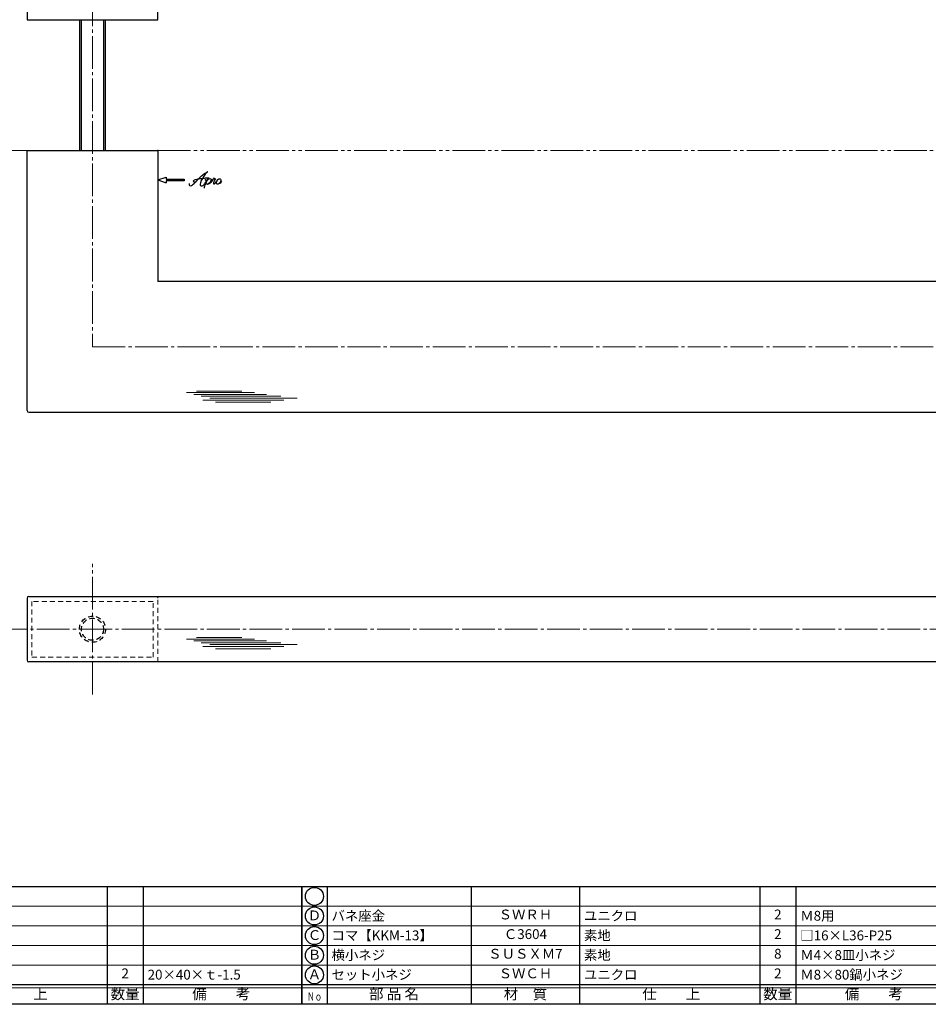
# Model space of a CAD drawing. Units: inches. Extents: x 407 to 1214, y 193 to 753.
# Drawn here: x 549 to 827, y 193 to 494 of the extents above; entities that cross this region are included whole.
import ezdxf
from ezdxf.enums import TextEntityAlignment as Align

# ---------------------------------------------------------------- set-up
doc = ezdxf.new("R2010")
doc.units = ezdxf.units.IN
doc.header["$MEASUREMENT"] = 0
for name, pattern in [('CENS', [13, 10, -1, 1, -1]), ('HIDS', [2.5, 1.5, -1]), ('PHAS', [15, 10, -1, 1, -1, 1, -1])]:
    doc.linetypes.add(name, pattern=pattern)
for name, color, linetype in [('02-実線-1', 7, 'Continuous'), ('11-ﾈｼﾞ関連', 7, 'Continuous'), ('12-企業ﾏｰｸ', 9, 'Continuous'), ('図枠', 7, 'Continuous'), ('図枠-文字', 4, 'Continuous')]:
    doc.layers.add(name, color=color, linetype=linetype)
for name, color, linetype, lineweight in [('03-細線', 1, 'Continuous', 9), ('04-破線-1', 5, 'HIDS', 9), ('06-中心線', 1, 'CENS', 13), ('07-2点鎖線', 2, 'PHAS', 15), ('10-寸法', 3, 'Continuous', 13), ('図枠-細線', 251, 'Continuous', 15), ('図枠-部品名称', 253, 'Continuous', 15)]:
    doc.layers.add(name, color=color, linetype=linetype, lineweight=lineweight)
doc.styles.add('STD', font='TXT.shx', dxfattribs={"bigfont": 'bigfont.shx'})

# ---------------------------------------------------------------- blocks, each defined once
blk = doc.blocks.new('A$C337F4ABC')
for p, q in [((7.2, 36.81), (7.2, 0.81)), ((51.29, 36.81), (51.29, 0.81)), ((84.36, 36.81), (84.36, 0.81)), ((139.47, 36.81), (139.47, 0.81)), ((150.49, 36.81), (150.49, 0.81)), ((198.99, 6.81), (-0.51, 6.81))]:
    blk.add_line(p, q)
for centre in [(3.34, 33.81), (3.34, 27.81), (3.34, 21.81), (3.34, 15.81), (3.34, 9.81)]:
    blk.add_circle(centre, 2.75)
at = {"layer": '図枠'}
blk.add_lwpolyline([(-0.51, 36.81), (198.99, 36.81), (198.99, 0.81), (-0.51, 0.81)], close=True, dxfattribs=at)
at = {"layer": '図枠-細線'}
for p, q in [((198.99, 30.81), (-0.51, 30.81)), ((198.99, 24.81), (-0.51, 24.81)), ((198.99, 18.81), (-0.51, 18.81)), ((198.99, 12.81), (-0.51, 12.81)), ((198.99, 5.81), (-0.51, 5.81))]:
    blk.add_line(p, q, dxfattribs=at)
at = {"layer": '図枠-文字', "style": 'STD'}
for s, p in [('部 品 名', (27.66, 3.56)), ('材\u3000質', (67.85, 3.56)), ('仕\u3000\u3000上', (112.41, 3.56)), ('数量', (144.96, 3.56)), ('備\u3000\u3000考', (174.35, 3.56))]:
    blk.add_text(s, height=3.25, dxfattribs=at).set_placement(p, align=Align.MIDDLE)
at = {"layer": '図枠-文字', "color": 4, "style": 'STD', "width": 0.950181}
blk.add_text('Ｎｏ', height=2.5, dxfattribs=at).set_placement((1.12, 1.93), (5.71, 1.93), align=Align.FIT)
blk = doc.blocks.new('A$C4c27dc7f')
at = {"layer": '12-企業ﾏｰｸ'}
for points, knots in [([(-5.16, -1.05), (-5.16, -1.24), (-5.17, -1.5), (-5.02, -1.65), (-4.83, -1.82), (-4.58, -1.68), (-4.41, -1.57), (-4.03, -1.34), (-3.7, -1.04), (-3.39, -0.74), (-2.61, 0.03), (-1.86, 0.85), (-1.02, 1.56), (-0.61, 1.91), (-0.18, 2.23), (0.3, 2.47), (0.4, 2.52), (0.51, 2.57), (0.62, 2.61), (0.54, 2.58), (0.46, 2.49), (0.4, 2.44), (0.17, 2.25), (-0.03, 2.03), (-0.21, 1.8), (-0.84, 1.01), (-1.35, 0.14), (-1.67, -0.82), (-1.74, -1.04), (-1.82, -1.31), (-1.76, -1.54), (-1.69, -1.8), (-1.39, -1.82), (-1.17, -1.75), (-0.86, -1.66), (-0.6, -1.41), (-0.41, -1.15), (-0.14, -0.78), (0.12, -0.4), (0.35, 0), (0.43, 0.13), (0.51, 0.26), (0.57, 0.39), (0.43, 0.15), (0.3, -0.1), (0.17, -0.36), (-0.06, -0.82), (-0.29, -1.3), (-0.41, -1.81), (-0.46, -2.02), (-0.51, -2.24), (-0.48, -2.45)], [0, 0, 0, 0, 1, 1, 1, 2, 2, 2, 3, 3, 3, 4, 4, 4, 5, 5, 5, 6, 6, 6, 7, 7, 7, 8, 8, 8, 9, 9, 9, 10, 10, 10, 11, 11, 11, 12, 12, 12, 13, 13, 13, 14, 14, 14, 15, 15, 15, 16, 16, 16, 17, 17, 17, 17]), ([(-3.22, -0.56), (-3.38, -0.58), (-3.58, -0.58), (-3.73, -0.51), (-3.82, -0.47), (-3.87, -0.4), (-3.86, -0.31), (-3.84, -0.22), (-3.78, -0.13), (-3.7, -0.06), (-3.55, 0.07), (-3.34, 0.13), (-3.15, 0.19), (-2.92, 0.25), (-2.69, 0.31), (-2.46, 0.36), (-2.44, 0.37), (-2.42, 0.37), (-2.4, 0.38), (-2.33, 0.39), (-2.27, 0.41), (-2.2, 0.42), (-1.63, 0.53), (-1.05, 0.6), (-0.47, 0.66), (-0.22, 0.69), (0.02, 0.71), (0.26, 0.73), (0.5, 0.74), (0.72, 0.75), (0.97, 0.74)], [0, 0, 0, 0, 1, 1, 1, 2, 2, 2, 3, 3, 3, 4, 4, 4, 5, 5, 5, 6, 6, 6, 7, 7, 7, 8, 8, 8, 9, 9, 9, 10, 10, 10, 10]), ([(0.14, -0.42), (0.28, -0.18), (0.46, 0), (0.68, 0.18), (0.87, 0.33), (1.18, 0.55), (1.44, 0.47), (1.63, 0.41), (1.6, 0.19), (1.57, 0.04), (1.52, -0.19), (1.4, -0.4), (1.26, -0.58), (1.08, -0.83), (0.77, -1.12), (0.45, -1.17), (0.02, -1.23), (0, -0.74), (0.1, -0.5)], [0, 0, 0, 0, 1, 1, 1, 2, 2, 2, 3, 3, 3, 4, 4, 4, 5, 5, 5, 6, 6, 6, 6]), ([(0.28, -1.16), (0.39, -1.19), (0.51, -1.17), (0.62, -1.15), (0.76, -1.11), (0.9, -1.05), (1.04, -0.98), (1.23, -0.88), (1.42, -0.76), (1.58, -0.6), (1.74, -0.44), (1.88, -0.27), (2.01, -0.08), (2.13, 0.1), (2.26, 0.29), (2.35, 0.49), (2.39, 0.58), (2.41, 0.68), (2.43, 0.77), (2.43, 0.77), (2.4, 0.54), (2.55, 0.52), (2.63, 0.52), (2.76, 0.51), (2.81, 0.43), (2.84, 0.39), (2.83, 0.33), (2.81, 0.29), (2.63, -0.07), (2.38, -0.43), (2.32, -0.83), (2.3, -0.92), (2.28, -1.04), (2.34, -1.11), (2.4, -1.19), (2.53, -1.14), (2.6, -1.1), (2.77, -1), (2.91, -0.84), (3.04, -0.7), (3.2, -0.51), (3.33, -0.33), (3.43, -0.17)], [0, 0, 0, 0, 1, 1, 1, 2, 2, 2, 3, 3, 3, 4, 4, 4, 5, 5, 5, 6, 6, 6, 7, 7, 7, 8, 8, 8, 9, 9, 9, 10, 10, 10, 11, 11, 11, 12, 12, 12, 13, 13, 13, 14, 14, 14, 14]), ([(4.18, 0.46), (4.1, 0.45), (4.02, 0.43), (3.96, 0.39), (3.76, 0.29), (3.62, 0.11), (3.5, -0.06), (3.43, -0.16), (3.37, -0.27), (3.32, -0.38), (3.32, -0.38), (2.99, -1.07), (3.45, -1.19), (3.45, -1.19), (3.87, -1.34), (4.37, -0.61), (4.47, -0.47), (4.52, -0.3), (4.54, -0.13), (4.56, 0.03), (4.57, 0.23), (4.46, 0.36), (4.39, 0.44), (4.28, 0.47), (4.18, 0.46)], [0, 0, 0, 0, 1, 1, 1, 2, 2, 2, 3, 3, 3, 4, 4, 4, 5, 5, 5, 6, 6, 6, 7, 7, 7, 8, 8, 8, 8]), ([(4.3, -0.7), (4.22, -0.7), (4.2, -0.84), (4.28, -0.87), (4.37, -0.9), (4.46, -0.85), (4.52, -0.8), (4.67, -0.69), (4.78, -0.55), (4.84, -0.38)], [0, 0, 0, 0, 1, 1, 1, 2, 2, 2, 3, 3, 3, 3])]:
    blk.add_open_spline(points, degree=3, knots=knots, dxfattribs=at)
blk.add_point((-0.16, 0.08), dxfattribs=at)
blk = doc.blocks.new('A$Cb8ff6ca3')
at = {"layer": '12-企業ﾏｰｸ'}
for p, q in [((-2.24, -8.76), (0.26, -7.85)), ((-2.24, -8.76), (0.26, -9.67)), ((0.26, -7.85), (0.26, -8.51)), ((0.26, -8.51), (5.76, -8.51)), ((5.76, -9.01), (0.26, -9.01)), ((0.26, -9.01), (0.26, -9.67)), ((5.76, -8.51), (5.76, -9.01))]:
    blk.add_line(p, q, dxfattribs=at)
blk.add_point((-2.24, 0.24), dxfattribs=at)
at = {"layer": '10-寸法'}
blk.add_blockref('A$C4c27dc7f', (12.42, -8.83), dxfattribs=at)

msp = doc.modelspace()

# ---------------------------------------------------------------- linework, layer by layer
at = {"layer": '02-実線-1', "color": 7}
for p, q in [((551.472, 573.156), (551.472, 493.656)), ((591.472, 493.656), (591.472, 533.656)), ((551.472, 493.656), (591.472, 493.656)), ((551.472, 374.156), (551.472, 453.656)), ((551.472, 453.656), (591.472, 453.656)), ((591.472, 453.656), (591.472, 413.656)), ((870.722, 413.656), (591.472, 413.656)), ((551.972, 373.656), (870.722, 373.656))]:
    msp.add_line(p, q, dxfattribs=at)
at = {"layer": '02-実線-1', "color": 7, "linetype": 'Continuous'}
for p, q in [((551.472, 316.822), (551.472, 297.822)), ((551.972, 317.322), (870.722, 317.322)), ((870.722, 297.322), (551.972, 297.322))]:
    msp.add_line(p, q, dxfattribs=at)
at = {"layer": '02-実線-1', "color": 7}
msp.add_arc((551.972, 374.156), 0.5, 180, 270, dxfattribs=at)
at = {"layer": '02-実線-1', "color": 7, "linetype": 'Continuous'}
for centre, start, end in [((551.972, 316.822), 90, 180), ((551.972, 297.822), 180, 270)]:
    msp.add_arc(centre, 0.5, start, end, dxfattribs=at)
at = {"layer": '03-細線', "color": 1, "linetype": 'Continuous'}
for p, q in [((600.19, 379.65), (620.984, 379.65)), ((603.258, 380.104), (617.121, 380.104)), ((602.463, 379.082), (624.62, 379.082)), ((604.735, 378.515), (629.052, 378.515)), ((605.19, 377.379), (629.961, 377.379)), ((607.349, 377.947), (634.052, 377.947)), ((609.053, 376.698), (625.984, 376.698)), ((600.19, 304.316), (620.984, 304.316)), ((603.258, 304.77), (617.121, 304.77)), ((602.463, 303.749), (624.62, 303.749)), ((604.735, 303.181), (629.052, 303.181)), ((605.19, 302.045), (629.961, 302.045)), ((607.349, 302.613), (634.052, 302.613)), ((609.053, 301.364), (625.984, 301.364))]:
    msp.add_line(p, q, dxfattribs=at)
at = {"layer": '04-破線-1', "color": 5, "linetype": 'HIDS'}
msp.add_line((591.472, 297.322), (591.472, 317.322), dxfattribs=at)
at = {"layer": '04-破線-1'}
msp.add_lwpolyline([(552.972, 315.822), (552.972, 298.822), (589.972, 298.822), (589.972, 315.822)], close=True, dxfattribs=at)
at = {"layer": '04-破線-1', "color": 5, "linetype": 'HIDS'}
for centre, start, end in [((590.972, 316.822), 0, 90), ((590.972, 297.822), 270, 0)]:
    msp.add_arc(centre, 0.5, start, end, dxfattribs=at)
at = {"layer": '06-中心線', "color": 1, "linetype": 'CENS'}
for p, q in [((571.472, 553.656), (571.472, 393.656)), ((571.472, 287.322), (571.472, 327.322)), ((541.472, 307.322), (1201.472, 307.322))]:
    msp.add_line(p, q, dxfattribs=at)
at = {"layer": '06-中心線'}
msp.add_line((571.472, 393.656), (1171.472, 393.656), dxfattribs=at)
at = {"layer": '07-2点鎖線', "color": 2, "linetype": 'PHAS'}
for p, q in [((551.472, 453.656), (485.689, 453.656)), ((591.472, 453.656), (1151.472, 453.656))]:
    msp.add_line(p, q, dxfattribs=at)
at = {"layer": '11-ﾈｼﾞ関連', "color": 7, "linetype": 'Continuous'}
for p, q in [((567.472, 493.656), (567.472, 453.656)), ((575.472, 453.656), (575.472, 493.656))]:
    msp.add_line(p, q, dxfattribs=at)
at = {"layer": '11-ﾈｼﾞ関連', "color": 1, "linetype": 'Continuous'}
for p, q in [((568.097, 453.656), (568.097, 493.656)), ((574.847, 493.656), (574.847, 453.656))]:
    msp.add_line(p, q, dxfattribs=at)
at = {"layer": '11-ﾈｼﾞ関連', "color": 5, "linetype": 'HIDS'}
for radius in [4, 3.375]:
    msp.add_circle((571.472, 307.322), radius, dxfattribs=at)
at = {"layer": '図枠'}
msp.add_lwpolyline([(406.966, 752.646), (1213.966, 752.646), (1213.966, 192.646), (406.966, 192.646)], close=True, dxfattribs=at)

# ---------------------------------------------------------------- block references
at = {"layer": '12-企業ﾏｰｸ'}
msp.add_blockref('A$Cb8ff6ca3', (593.713, 453.415), dxfattribs=at)
at = {"layer": '図枠'}
for p in [(436.479, 191.838), (635.979, 191.838)]:
    msp.add_blockref('A$C337F4ABC', p, dxfattribs=at)

# ---------------------------------------------------------------- texts
at = {"layer": '図枠-部品名称', "style": 'STD'}
for s, p in [('Ｄ', (639.331, 219.43)), ('ＳＷＲＨ', (703.809, 219.713)), ('2', (780.964, 219.713)), ('Ｃ', (639.331, 213.43)), ('Ｃ3604', (703.809, 213.713)), ('2', (780.964, 213.713)), ('Ｂ', (639.331, 207.43)), ('ＳＵＳＸＭ7', (703.809, 207.713)), ('8', (780.964, 207.713)), ('2', (581.464, 201.713)), ('Ａ', (639.331, 201.43)), ('ＳＷＣＨ', (703.809, 201.713)), ('2', (780.964, 201.713))]:
    msp.add_text(s, height=3, dxfattribs=at).set_placement(p, align=Align.MIDDLE)
for s, p in [('バネ座金', (644.541, 219.713)), ('ユニクロ', (721.695, 219.713)), ('Ｍ8用', (787.828, 219.713)), ('コマ【KKM-13】', (644.541, 213.713)), ('素地', (721.695, 213.713)), ('□16×L36-P25', (787.828, 213.713)), ('横小ネジ', (644.541, 207.713)), ('素地', (721.695, 207.713)), ('Ｍ4×8皿小ネジ', (787.828, 207.713)), ('20×40×ｔ-1.5', (588.328, 201.713)), ('セット小ネジ', (644.541, 201.713)), ('ユニクロ', (721.695, 201.713)), ('Ｍ8×80鍋小ネジ', (787.828, 201.713))]:
    msp.add_text(s, height=3, dxfattribs=at).set_placement(p, align=Align.MIDDLE_LEFT)

doc.saveas('drawing.dxf')
